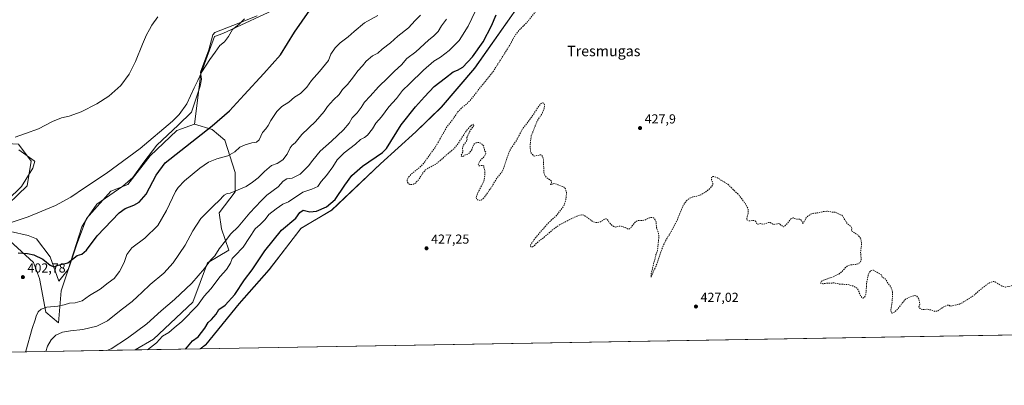
# Model space of a CAD drawing. Units: metres. Extents: x 618427 to 621912, y 4685482 to 4687854.
# Drawn here: x 619954 to 620706, y 4685482 to 4685762 of the extents above; entities that cross this region are included whole.
import ezdxf
from ezdxf.enums import TextEntityAlignment as Align

# ---------------------------------------------------------------- set-up
doc = ezdxf.new("R2010")
doc.units = ezdxf.units.M
doc.header["$MEASUREMENT"] = 0
doc.linetypes.add('DGN Style 2', pattern=[1.6480167562047852, 0.988810053722871, -0.6592067024819142])
for name, color, linetype, lineweight in [('Arbolado forestal CxS', 92, 'Continuous', 0), ('Comarca', 135, 'Continuous', 13), ('Comarca CxS', 21, 'Continuous', 0), ('Comunidad Autónoma CxS', 142, 'Continuous', 0), ('Cultivos herbáceos CxS', 92, 'Continuous', 0), ('Curva de nivel auxiliar', 30, 'DGN Style 2', 0), ('Curva de nivel maestra', 30, 'Continuous', 30), ('Curva de nivel normal', 30, 'Continuous', 0), ('Entidad de ámbito territorial', 7, 'Continuous', 0), ('Entidad de ámbito territorial CxS', 92, 'Continuous', 0), ('Espacio natural protegido', 121, 'Continuous', 13), ('Espacio natural protegido CxS', 121, 'Continuous', 0), ('Municipio', 91, 'Continuous', 13), ('Municipio CxS', 4, 'Continuous', 0), ('Pastizal CxS', 92, 'Continuous', 0), ('Provincia CxS', 1, 'Continuous', 0), ('Punto de cota en terreno', 7, 'Continuous', 0), ('Rótulo de punto de cota en terreno', 7, 'Continuous', 0), ('Suelo desnudo CxS', 253, 'Continuous', 0), ('Texto cartográfico', 7, 'Continuous', 0)]:
    doc.layers.add(name, color=color, linetype=linetype, lineweight=lineweight)
doc.styles.add('Style-Arial', font='txt')

# ---------------------------------------------------------------- blocks, each defined once
blk = doc.blocks.new('*U4')
at = {"layer": 'Cultivos herbáceos CxS', "color": 92, "linetype": 'Continuous', "lineweight": 0}
blk.add_polyline3d([(621900.0300000003, 4685540.82, 429.4318999999959), (620091.4106000002, 4685509.818499999, 425.8503999999957), (620095.8169, 4685513.012900001, 425.9573999999994), (620121.2467, 4685544.3421, 425.6564000000071), (620144.0566999996, 4685570.3815, 426.376900000003), (620168.4567, 4685601.931100001, 426.2155999999959), (620191.9068999998, 4685615.7807, 425.3325999999943), (620229.2663000004, 4685651.3201, 425.6779999999999), (620256.1864999998, 4685675.7095, 426.906799999997), (620275.6662999997, 4685694.6391, 427.2978000000003), (620301.1363000004, 4685724.4487, 425.9339999999939), (620339.7865000004, 4685779.467700001, 426.3990999999951)], dxfattribs=at)
blk = doc.blocks.new('*U5')
at = {"layer": 'Espacio natural protegido CxS', "color": 121, "linetype": 'Continuous', "lineweight": 0, "flags": 128}
for points in [[(621900.0300009078, 4685540.81998314), (620091.3820538948, 4685509.81802924), (619690.3459076164, 4685502.943879477)], [(619952.9359999995, 4685661.883), (619964.6629999991, 4685653.702000001), (619965.1339999994, 4685653.412000001), (619963.5209999993, 4685647.926999999), (619954.9419999993, 4685634.047999999), (619933.2429999991, 4685613.129000002)], [(619946.5129999993, 4685599.454), (619959.9450000003, 4685596.588), (619966.5059999994, 4685594.005999999), (619976.9809999994, 4685580.241000001), (619983.422, 4685561.515000002), (619990.5039999987, 4685570.515000001), (620001.0319999988, 4685603.012000001), (620005.3750000005, 4685610.271000001), (620012.5479999994, 4685620.418), (620032.3120000003, 4685634.153000001), (620039.9749999987, 4685640.885000001), (620048.4960000003, 4685652.601), (620058.2449999991, 4685665.628000001), (620074.5340000005, 4685680.774999999), (620084.7609999999, 4685690.767999999), (620091.3680000008, 4685710.809000001), (620092.4759999998, 4685715.930000001), (620091.7240000011, 4685721.414999999), (620098.0380000005, 4685738.355), (620101.0230000007, 4685749.957000001), (620102.7750000006, 4685751.596999999), (620116.3210000007, 4685757.118000001), (620134.8859999999, 4685764.465)]]:
    blk.add_lwpolyline(points, dxfattribs=at)
blk = doc.blocks.new('5PATER')
at = {"layer": 'Suelo desnudo CxS', "linetype": 'Continuous', "lineweight": 0}
h = blk.add_hatch(color=51, dxfattribs=at)
edge = h.paths.add_edge_path()
edge.add_ellipse((0, 0), major_axis=(-0.1095731443231308, -0.1110710700762829), ratio=0.9994222409660322, start_angle=0, end_angle=360)

msp = doc.modelspace()

# ---------------------------------------------------------------- linework, layer by layer
at = {"layer": 'Arbolado forestal CxS', "color": 92, "linetype": 'Continuous', "lineweight": 0, "extrusion": (-0.1690329289048496, -0.002897578953969861, 0.9856061449595642), "elevation": -117972.781190089, "flags": 128}
msp.add_lwpolyline([(-4674193.442106967, 690299.8527964918), (-4674193.442106967, 690249.4706082945)], dxfattribs=at)
at = {"layer": 'Arbolado forestal CxS', "color": 92, "linetype": 'Continuous', "lineweight": 0}
for points in [[(620430.6524999999, 4686160.2773, 392.0264000000025), (620398.1615000004, 4686164.710300001, 392.2789000000048), (620377.9247000003, 4686163.796499999, 392.1704000000027), (620353.5399000002, 4686159.028700001, 390.527900000001), (620339.7478999998, 4686150.911900001, 390.3475999999937), (620333.1350999996, 4686143.1373, 390.7690000000002), (620333.1321, 4686143.1327, 390.7690000000002), (620327.5780999997, 4686134.6753, 391.6981999999989), (620316.2198999999, 4686128.9945, 391.805600000007), (620282.9565000003, 4686029.9625, 391.2958000000072), (620267.5411, 4685963.4001, 395.9977000000072), (620263.4841, 4685954.4703, 396.2216999999946), (620257.8051000005, 4685939.0493, 396.1842999999935), (620246.8268999998, 4685921.533700001, 395.8405000000057), (620225.3529000003, 4685898.459899999, 395.5482999999949), (620199.3907000005, 4685847.319900001, 397.0072999999975), (620190.4665000001, 4685818.9101, 397.1535000000004), (620170.1832999998, 4685785.6295, 398.1447999999946), (620153.9574999996, 4685771.8289, 397.2712000000029), (620108.9057, 4685751.067500001, 394.0718999999954), (620102.4149000002, 4685748.6347, 393.7143000000069), (620091.8677000003, 4685720.220899999, 394.6435999999958), (620087.1353000002, 4685681.7521, 396.7565000000032)], [(620474.6848999998, 4685982.238299999, 428.0397999999987), (620446.4373000005, 4685969.645300001, 427.6570999999968), (620441.7172999998, 4685962.2455, 427.6735000000045), (620439.7871000003, 4685954.805299999, 428.1769999999961), (620441.2468999998, 4685933.125499999, 428.3078999999998), (620440.2169000005, 4685925.335700001, 427.9809999999998), (620438.7465000004, 4685915.635700001, 428.1159000000043), (620434.1864999998, 4685895.405900001, 428.209799999997), (620419.0767000001, 4685871.146299999, 428.4937000000064), (620395.8164999997, 4685851.4465, 428.5779000000039), (620372.5565, 4685827.947100001, 428.2655999999988), (620365.1567000002, 4685818.827099999, 428.2801000000036), (620355.9265000002, 4685807.4475, 426.9625999999989), (620339.7865000004, 4685779.467700001, 426.3990999999951), (620301.1363000004, 4685724.4487, 425.9339999999939), (620275.6662999997, 4685694.6391, 427.2978000000003), (620256.1864999998, 4685675.7095, 426.906799999997), (620229.2663000004, 4685651.3201, 425.6779999999999), (620191.9068999998, 4685615.7807, 425.3325999999943), (620168.4567, 4685601.931100001, 426.2155999999959), (620144.0566999996, 4685570.3815, 426.376900000003), (620121.2467, 4685544.3421, 425.6564000000071), (620095.8169, 4685513.012900001, 425.9573999999994), (620091.4107999997, 4685509.818600001, 425.8503999999957)], [(620339.7865000004, 4685779.467700001, 426.3990999999951), (620301.1363000004, 4685724.4487, 425.9339999999939), (620275.6662999997, 4685694.6391, 427.2978000000003), (620256.1864999998, 4685675.7095, 426.906799999997), (620229.2663000004, 4685651.3201, 425.6779999999999), (620191.9068999998, 4685615.7807, 425.3325999999943), (620168.4567, 4685601.931100001, 426.2155999999959), (620144.0566999996, 4685570.3815, 426.376900000003), (620121.2467, 4685544.3421, 425.6564000000071), (620095.8169, 4685513.012900001, 425.9573999999994), (620091.4106000002, 4685509.818499999, 425.8503999999957), (620041.7609000001, 4685508.967499999, 417.332899999994), (620055.7691000003, 4685517.1437, 417.9308000000019), (620085.7871000003, 4685545.554300001, 417.3895000000048), (620097.1463000001, 4685575.5889, 414.2517999999982), (620113.3721000003, 4685585.330499999, 415.8264000000054), (620107.6933000004, 4685601.5645, 412.4961999999941), (620106.0705000004, 4685613.740499999, 410.7376999999979), (620118.2395000001, 4685629.974300001, 409.6405999999988), (620118.2396999998, 4685644.584100001, 407.2011000000057), (620110.1838999996, 4685669.3851, 401.8071000000054), (620100.5373000001, 4685677.5021, 399.3559999999998), (620087.1353000002, 4685681.7521, 396.7565000000032), (620091.8677000003, 4685720.220899999, 394.6435999999958), (620102.4149000002, 4685748.6347, 393.7143000000069), (620108.9057, 4685751.067500001, 394.0718999999954), (620153.9574999996, 4685771.8289, 397.2712000000029)], [(620087.1353000002, 4685681.7521, 396.7565000000032), (620100.5373000001, 4685677.5021, 399.3559999999998), (620110.1838999996, 4685669.3851, 401.8071000000054), (620118.2396999998, 4685644.584100001, 407.2011000000057), (620118.2395000001, 4685629.974300001, 409.6405999999988), (620106.0705000004, 4685613.740499999, 410.7376999999979), (620107.6933000004, 4685601.5645, 412.4961999999941), (620113.3721000003, 4685585.330499999, 415.8264000000054), (620097.1463000001, 4685575.5889, 414.2517999999982), (620085.7871000003, 4685545.554300001, 417.3895000000048), (620055.7691000003, 4685517.1437, 417.9308000000019), (620041.7610999999, 4685508.967599999, 417.332899999994)]]:
    msp.add_polyline3d(points, dxfattribs=at)
at = {"layer": 'Comarca', "color": 135, "linetype": 'Continuous', "lineweight": 13, "flags": 128}
msp.add_lwpolyline([(620339.8499999995, 4685779.538000003), (620301.199, 4685724.517999999), (620275.721000001, 4685694.710000004), (620256.2490000007, 4685675.773999999), (620229.3280000011, 4685651.384999998), (620191.9620000008, 4685615.850999998), (620168.5180000009, 4685601.996), (620151.2510000004, 4685579.674000002), (620144.1110000013, 4685570.444000001), (620121.3080000017, 4685544.409000002), (620095.8790000007, 4685513.077999998), (620091.3821306194, 4685509.818022197)], dxfattribs=at)
msp.add_lwpolyline([(620339.8499999995, 4685779.538000003), (620301.199, 4685724.517999999), (620275.721000001, 4685694.710000004), (620256.2490000007, 4685675.773999999), (620229.3280000011, 4685651.384999998), (620191.9620000008, 4685615.850999998), (620168.5180000009, 4685601.996), (620151.2510000004, 4685579.674000002), (620144.1110000013, 4685570.444000001), (620121.3080000017, 4685544.409000002), (620095.8790000007, 4685513.077999998), (620091.3821306194, 4685509.818022197)], dxfattribs=at)
at = {"layer": 'Comarca CxS', "color": 21, "linetype": 'Continuous', "lineweight": 0, "flags": 128}
for points in [[(620339.8499999989, 4685779.538000002), (620301.1989999994, 4685724.517999998), (620275.7210000004, 4685694.710000002), (620256.2490000001, 4685675.774), (620229.3280000007, 4685651.384999999), (620191.9620000002, 4685615.851), (620168.5180000003, 4685601.995999999), (620151.2509999998, 4685579.674000002), (620144.1110000008, 4685570.444), (620121.3080000011, 4685544.409000001), (620095.8790000002, 4685513.077999999), (620091.3820538948, 4685509.81802924), (619690.3459076164, 4685502.943879477)], [(621900.0300009078, 4685540.81998314), (620091.3820538948, 4685509.81802924), (620095.8790000002, 4685513.077999999), (620121.3080000011, 4685544.409000001), (620144.1110000008, 4685570.444), (620151.2509999998, 4685579.674000002), (620168.5180000003, 4685601.995999999), (620191.9620000002, 4685615.851), (620229.3280000007, 4685651.384999999), (620256.2490000001, 4685675.774), (620275.7210000004, 4685694.710000002), (620301.1989999994, 4685724.517999998), (620339.8499999989, 4685779.538000002)]]:
    msp.add_lwpolyline(points, dxfattribs=at)
at = {"layer": 'Comunidad Autónoma CxS', "color": 142, "linetype": 'Continuous', "lineweight": 0, "flags": 128}
msp.add_lwpolyline([(619245.3628088314, 4685495.316438776), (618466.1500008818, 4685481.959983142), (618451.3995008834, 4686354.83828313), (618427.0600008828, 4687795.159983115), (618437.9000008835, 4687795.349983113), (618831.405851148, 4687802.09798591), (621859.7900009081, 4687854.029983115), (621868.7039000002, 4687341.610699999), (621872.1298732326, 4687144.668035331), (621885.8667009086, 4686355.001083133), (621900.0300009078, 4685540.81998314), (620091.3820538948, 4685509.81802924), (619690.3459076164, 4685502.943879477), (619596.8303999996, 4685501.3409), (619512.7838999992, 4685499.900400001)], close=True, dxfattribs=at)
at = {"layer": 'Cultivos herbáceos CxS', "color": 92, "linetype": 'Continuous', "lineweight": 0, "extrusion": (-0.00198278179265378, -3.398681128401072e-05, 0.9999980337086966), "elevation": -962.9019340353603, "flags": 128}
msp.add_lwpolyline([(620938.5858132255, 4685524.316280166), (620091.036046206, 4685509.788480156)], dxfattribs=at)
at = {"layer": 'Cultivos herbáceos CxS', "color": 92, "linetype": 'Continuous', "lineweight": 0}
for points in [[(620430.6524999999, 4686160.2773, 392.0264000000025), (620398.1615000004, 4686164.710300001, 392.2789000000048), (620377.9247000003, 4686163.796499999, 392.1704000000027), (620353.5399000002, 4686159.028700001, 390.527900000001), (620339.7478999998, 4686150.911900001, 390.3475999999937), (620333.1350999996, 4686143.1373, 390.7690000000002), (620333.1321, 4686143.1327, 390.7690000000002), (620327.5780999997, 4686134.6753, 391.6981999999989), (620316.2198999999, 4686128.9945, 391.805600000007), (620282.9565000003, 4686029.9625, 391.2958000000072), (620267.5411, 4685963.4001, 395.9977000000072), (620263.4841, 4685954.4703, 396.2216999999946), (620257.8051000005, 4685939.0493, 396.1842999999935), (620246.8268999998, 4685921.533700001, 395.8405000000057), (620225.3529000003, 4685898.459899999, 395.5482999999949), (620199.3907000005, 4685847.319900001, 397.0072999999975), (620190.4665000001, 4685818.9101, 397.1535000000004), (620170.1832999998, 4685785.6295, 398.1447999999946), (620153.9574999996, 4685771.8289, 397.2712000000029), (620108.9057, 4685751.067500001, 394.0718999999954), (620102.4149000002, 4685748.6347, 393.7143000000069), (620091.8677000003, 4685720.220899999, 394.6435999999958), (620087.1353000002, 4685681.7521, 396.7565000000032)], [(620474.6848999998, 4685982.238299999, 428.0397999999987), (620446.4373000005, 4685969.645300001, 427.6570999999968), (620441.7172999998, 4685962.2455, 427.6735000000045), (620439.7871000003, 4685954.805299999, 428.1769999999961), (620441.2468999998, 4685933.125499999, 428.3078999999998), (620440.2169000005, 4685925.335700001, 427.9809999999998), (620438.7465000004, 4685915.635700001, 428.1159000000043), (620434.1864999998, 4685895.405900001, 428.209799999997), (620419.0767000001, 4685871.146299999, 428.4937000000064), (620395.8164999997, 4685851.4465, 428.5779000000039), (620372.5565, 4685827.947100001, 428.2655999999988), (620365.1567000002, 4685818.827099999, 428.2801000000036), (620355.9265000002, 4685807.4475, 426.9625999999989), (620339.7865000004, 4685779.467700001, 426.3990999999951), (620301.1363000004, 4685724.4487, 425.9339999999939), (620275.6662999997, 4685694.6391, 427.2978000000003), (620256.1864999998, 4685675.7095, 426.906799999997), (620229.2663000004, 4685651.3201, 425.6779999999999), (620191.9068999998, 4685615.7807, 425.3325999999943), (620168.4567, 4685601.931100001, 426.2155999999959), (620144.0566999996, 4685570.3815, 426.376900000003), (620121.2467, 4685544.3421, 425.6564000000071), (620095.8169, 4685513.012900001, 425.9573999999994), (620091.4107999997, 4685509.818600001, 425.8503999999957)], [(620153.9574999996, 4685771.8289, 397.2712000000029), (620108.9057, 4685751.067500001, 394.0718999999954), (620102.4149000002, 4685748.6347, 393.7143000000069), (620091.8677000003, 4685720.220899999, 394.6435999999958), (620087.1353000002, 4685681.7521, 396.7565000000032), (620073.6135, 4685676.795299999, 395.8056999999972), (620053.3305000003, 4685657.310699999, 396.0635000000038), (620036.2934999998, 4685635.393100001, 396.8457999999956), (620023.3125, 4685630.5263, 396.5195999999996), (620004.6524999999, 4685609.421700001, 397.1821000000054), (619997.3504999997, 4685589.936699999, 398.2550000000047), (619985.1813000003, 4685554.223300001, 402.8856999999989), (619983.3049, 4685529.6525, 407.4891000000061), (619973.6580999997, 4685537.769500001, 405.2174999999988), (619968.8295, 4685563.746300001, 402.7915999999968), (619964.2067, 4685575.750299999, 401.210699999996), (619936.5270999996, 4685600.7543, 395.0482999999949)], [(620087.1353000002, 4685681.7521, 396.7565000000032), (620073.6135, 4685676.795299999, 395.8056999999972), (620053.3305000003, 4685657.310699999, 396.0635000000038), (620036.2934999998, 4685635.393100001, 396.8457999999956), (620023.3125, 4685630.5263, 396.5195999999996), (620004.6524999999, 4685609.421700001, 397.1821000000054), (619997.3504999997, 4685589.936699999, 398.2550000000047), (619985.1813000003, 4685554.223300001, 402.8856999999989), (619983.3049, 4685529.6525, 407.4891000000061), (619973.6580999997, 4685537.769500001, 405.2174999999988), (619968.8295, 4685563.746300001, 402.7915999999968), (619964.2067, 4685575.750299999, 401.210699999996), (619936.5270999996, 4685600.7543, 395.0482999999949), (619937.3152999999, 4685613.4803, 394.200800000006), (619959.2200999996, 4685634.585899999, 392.6723000000056), (619962.4654999999, 4685653.253699999, 391.4502000000066), (619952.7307000002, 4685666.241699999, 390.2048999999971), (619938.9376999997, 4685667.0549, 390.1536000000052), (619932.0598999998, 4685662.926100001, 390.4973999999929), (619926.7688999996, 4685659.7499, 390.7636999999959), (619915.4108999996, 4685642.703299999, 392.0861000000005), (619900.8066999996, 4685618.3485, 393.968399999998), (619897.6234999998, 4685601.851700001, 394.9020000000019)], [(619937.3152999999, 4685613.4803, 394.200800000006), (619959.2200999996, 4685634.585899999, 392.6723000000056), (619962.4654999999, 4685653.253699999, 391.4502000000066), (619952.7307000002, 4685666.241699999, 390.2048999999971)]]:
    msp.add_polyline3d(points, dxfattribs=at)
at = {"layer": 'Curva de nivel auxiliar', "color": 30, "linetype": 'DGN Style 2', "lineweight": 0, "elevation": 427.5, "flags": 128}
msp.add_lwpolyline([(620738.3816000001, 4685520.908399999), (620739.1799999997, 4685521.4301), (620740.5899999999, 4685522.690099999), (620741.8499999996, 4685524.7501), (620744.0300000003, 4685531.1601), (620744.7199999997, 4685532.120100001), (620747.4500000002, 4685534.5001), (620748.1100000005, 4685535.9101), (620748.4600000001, 4685539.0101), (620748.2999999998, 4685540.460100001), (620745.5499999998, 4685544.220100001), (620744.4500000002, 4685546.300100001), (620743.9299999997, 4685548.630100001), (620744.1600000003, 4685552.4001), (620743.5, 4685553.3301), (620742.0599999996, 4685553.590100001), (620738.2300000006, 4685552.940099999), (620734.0199999996, 4685553.690099999), (620730.7199999997, 4685553.690099999), (620728.8200000003, 4685553.190099999), (620723.4800000006, 4685550.7601), (620722.0099999999, 4685550.540100001), (620721.3700000001, 4685550.870100001), (620720.9600000001, 4685551.7601), (620721.6500000004, 4685553.610099999), (620721.5199999996, 4685554.7301), (620719.25, 4685558.1601), (620718.5499999998, 4685558.720100001), (620717.0599999996, 4685559.100099999), (620716.5, 4685560.4001), (620715.4800000006, 4685560.3301), (620710.6699999999, 4685557.7601), (620706.7300000006, 4685557.030099999), (620703.6100000005, 4685557.9901), (620699.0499999998, 4685560.9001), (620697.8899999997, 4685561.280099999), (620696.7000000002, 4685561.220100001), (620693.79, 4685559.940099999), (620686.6699999999, 4685554.450099999), (620682.7599999999, 4685550.850099999), (620674.0099999999, 4685545.170100001), (620671.54, 4685544.100099999), (620665.0300000003, 4685542.530099999), (620664.3700000001, 4685542.5101), (620663.54, 4685543.370100001), (620662.4600000001, 4685543.3101), (620659.0999999996, 4685541.6501), (620654.3099999996, 4685538.5601), (620652.7699999996, 4685538.5101), (620649.8799999999, 4685539.5601), (620647.04, 4685540.170100001), (620643.4299999997, 4685539.880100001), (620641.5099999999, 4685540.5701), (620640.5899999999, 4685541.920100001), (620641.3200000003, 4685544.0801), (620640.3600000005, 4685548.5001), (620639, 4685550.130100001), (620637.3799999999, 4685550.590100001), (620633.75, 4685549.620100001), (620630.3099999996, 4685547.7301), (620624.0800000001, 4685540.030099999), (620621.7999999998, 4685537.860099999), (620620.1699999999, 4685537.120100001), (620619.3799999999, 4685537.860099999), (620619.0800000001, 4685539.290100001), (620620.0199999996, 4685544.620100001), (620620.5, 4685551.640100001), (620620.3300000001, 4685553.470100001), (620619.4500000002, 4685556.5101), (620614.79, 4685563.2501), (620614.0800000001, 4685563.890100001), (620612.5300000003, 4685564.4801), (620611.9199999999, 4685566.390100001), (620606.0199999996, 4685569.940099999), (620605.1600000003, 4685570.130100001), (620604, 4685569.8201), (620602.8499999996, 4685568.520099999), (620601.9800000006, 4685566.7301), (620600.7300000006, 4685560.950099999), (620600.0599999996, 4685551.290100001), (620599.0300000003, 4685549.3301), (620597.9600000001, 4685548.620100001), (620596.8799999999, 4685549.130100001), (620595.8899999997, 4685550.360099999), (620594.4699999997, 4685554.450099999), (620593.5999999996, 4685555.920100001), (620592.3300000001, 4685556.9101), (620590.1699999999, 4685557.9101), (620585.8200000003, 4685559.040100001), (620580.0700000003, 4685559.350099999), (620575.7300000006, 4685560.200099999), (620571.8399999999, 4685560.170100001), (620567.29, 4685559.640100001), (620566.25, 4685559.7301), (620565.6299999999, 4685560.1501), (620565.7300000006, 4685561.140100001), (620566.8200000003, 4685562.110099999), (620574.8099999996, 4685564.7301), (620579.6900000004, 4685567.2301), (620581.75, 4685568.870100001), (620584.25, 4685571.800100001), (620586.29, 4685573.340100001), (620588.0099999999, 4685574.0701), (620592.0499999998, 4685574.360099999), (620593.8899999997, 4685574.800100001), (620595.4299999997, 4685575.6601), (620596.3399999999, 4685577.090100001), (620596.4800000006, 4685578.5801), (620596.04, 4685583.540100001), (620596.8300000001, 4685590.4101), (620596.1699999999, 4685594.100099999), (620594.1399999997, 4685596.7401), (620589, 4685600.1801), (620589.3799999999, 4685601.770099999), (620589.0999999996, 4685602.7401), (620588.3399999999, 4685603.690099999), (620586.1799999997, 4685605.200099999), (620581.8300000001, 4685611.940099999), (620580.1299999999, 4685612.4801), (620576.5499999998, 4685614.4001), (620573.9900000002, 4685614.470100001), (620570.9000000004, 4685615.0101), (620568.25, 4685614.960100001), (620563.4400000004, 4685613.880100001), (620559.7000000002, 4685613.420100001), (620557.9000000004, 4685612.7301), (620555.6699999999, 4685611.170100001), (620554.2400000002, 4685609.710100001), (620551.9400000004, 4685605.530099999), (620550.9900000002, 4685607.7601), (620549.9699999997, 4685608.870100001), (620546.4000000004, 4685609.130100001), (620544.4199999999, 4685609.960100001), (620543.4500000002, 4685609.6501), (620542.5800000001, 4685608.920100001), (620538.7599999999, 4685604.3101), (620537.0499999998, 4685603.0701), (620536.6699999999, 4685603.1601), (620536.1900000004, 4685603.9901), (620534.7400000002, 4685604.700099999), (620533.79, 4685605.5701), (620529.2000000002, 4685604.950099999), (620526.9900000002, 4685606.4001), (620525.6299999999, 4685606.3201), (620522.1100000005, 4685605.120100001), (620519.9299999997, 4685605.620100001), (620517.1100000005, 4685605.110099999), (620516.6799999997, 4685605.390100001), (620516.0099999999, 4685607.190099999), (620515.1299999999, 4685607.9301), (620510.6600000003, 4685607.7601), (620509.1600000003, 4685608.5101), (620509.1399999997, 4685609.670100001), (620510.2400000002, 4685614.4101), (620510.1399999997, 4685616.850099999), (620508, 4685620.8201), (620503.2400000002, 4685627.2601), (620494.5099999999, 4685635.7501), (620487.25, 4685640.2601), (620483.9100000003, 4685641.710100001), (620482.9600000001, 4685641.590100001), (620482.1699999999, 4685640.780099999), (620482.0999999996, 4685639.190099999), (620483.1299999999, 4685636.550100001), (620483.1600000003, 4685635.610099999), (620482.4500000002, 4685634.120100001), (620480.6699999999, 4685632.2301), (620477.5099999999, 4685629.700099999), (620473.7300000006, 4685627.5001), (620471.25, 4685626.630100001), (620467.4800000006, 4685625.920100001), (620465.3200000003, 4685624.970100001), (620462.9600000001, 4685623.0001), (620460.6500000004, 4685619.9001), (620455.7400000002, 4685607.9801), (620451.04, 4685599.020099999), (620447.2300000006, 4685592.8301), (620444.8700000001, 4685587.880100001), (620439.6100000005, 4685572.800100001), (620436.8300000001, 4685566.920100001), (620436.04, 4685564.600099999), (620436.0700000003, 4685567.5701), (620439.7100000001, 4685581.890100001), (620440.8700000001, 4685585.420100001), (620441.9600000001, 4685595.690099999), (620441.6299999999, 4685598.2601), (620440.1799999997, 4685602.300100001), (620439.7100000001, 4685607.530099999), (620438.5300000003, 4685609.4901), (620437.1100000005, 4685610.360099999), (620434.8099999996, 4685610.0601), (620430.6900000004, 4685608.130100001), (620426.4699999997, 4685607.940099999), (620424.8899999997, 4685607.4101), (620423.5499999998, 4685606.370100001), (620420.6500000004, 4685602.7301), (620418.79, 4685601.110099999), (620417.7100000001, 4685601.970100001), (620413.1600000003, 4685603.620100001), (620412.0999999996, 4685603.6801), (620408.7400000002, 4685602.970100001), (620407.5099999999, 4685603.280099999), (620404.8700000001, 4685605.380100001), (620402.5, 4685608.770099999), (620401.8700000001, 4685609.2601), (620401.0199999996, 4685609.1801), (620397.25, 4685607.0101), (620394.7300000006, 4685606.5001), (620392.9000000004, 4685606.550100001), (620391.3300000001, 4685607.280099999), (620385.0899999999, 4685611.800100001), (620383.3300000001, 4685612.2501), (620381.4600000001, 4685612.130100001), (620377.7199999997, 4685610.630100001), (620365.5099999999, 4685604.3301), (620360.5099999999, 4685600.6601), (620353.4900000002, 4685594.4801), (620350, 4685592.0001), (620346.6200000001, 4685588.7301), (620345.2599999999, 4685587.9001), (620344.0800000001, 4685587.800100001), (620343.7599999999, 4685588.380100001), (620344.1799999997, 4685589.790100001), (620346.8099999996, 4685593.670100001), (620356.7100000001, 4685605.390100001), (620364, 4685612.110099999), (620369.3600000005, 4685619.300100001), (620370.6699999999, 4685622.770099999), (620371.4199999999, 4685629.4001), (620370.5099999999, 4685632.300100001), (620368.8399999999, 4685633.9801), (620365.5499999998, 4685634.850099999), (620362.54, 4685636.2301), (620361.1299999999, 4685636.120100001), (620359.1299999999, 4685635.120100001), (620359.9800000006, 4685637.100099999), (620359.6900000004, 4685638.4001), (620355.9600000001, 4685640.9001), (620354.9000000004, 4685642.2301), (620354.1799999997, 4685643.8301), (620353.6399999997, 4685654.9001), (620353.1100000005, 4685656.940099999), (620352.1699999999, 4685658.0101), (620351.2999999998, 4685658.280099999), (620347.4500000002, 4685657.210100001), (620346.3499999996, 4685657.380100001), (620344.0099999999, 4685660.0101), (620343.4900000002, 4685665.3201), (620344.4100000003, 4685672.620100001), (620348.6600000003, 4685683.440099999), (620349.9500000002, 4685685.8101), (620352.1399999997, 4685688.800100001), (620353.8099999996, 4685692.360099999), (620354.3600000005, 4685694.2301), (620354.5099999999, 4685696.4801), (620354.0899999999, 4685697.690099999), (620353.1900000004, 4685697.9801), (620351.8499999996, 4685697.3201), (620350.1699999999, 4685695.4801), (620345.2199999997, 4685687.770099999), (620337.8499999996, 4685678.050100001), (620333.2400000002, 4685669.280099999), (620329.4400000004, 4685663.890100001), (620327.54, 4685660.470100001), (620323.0700000003, 4685647.340100001), (620321.9600000001, 4685644.890100001), (620318.1299999999, 4685640.4101), (620313.4900000002, 4685632.6601), (620308.5800000001, 4685625.710100001), (620306.4600000001, 4685623.6501), (620305.4400000004, 4685623.3201), (620303.9299999997, 4685623.450099999), (620302.8300000001, 4685624.2501), (620302.3399999999, 4685625.460100001), (620302.9400000004, 4685627.6601), (620308.0899999999, 4685637.950099999), (620308.7699999996, 4685640.440099999), (620308.9900000002, 4685645.610099999), (620308.0599999996, 4685649.630100001), (620307.4299999997, 4685650.090100001), (620304.6200000001, 4685649.800100001), (620303.9600000001, 4685650.590100001), (620304.8499999996, 4685653.120100001), (620308.2599999999, 4685656.700099999), (620309.8200000003, 4685659.190099999), (620309.79, 4685660.030099999), (620308.7800000003, 4685661.290100001), (620308.2100000001, 4685664.590100001), (620307.1699999999, 4685666.040100001), (620305.9600000001, 4685667.030099999), (620303.8700000001, 4685667.600099999), (620302.2699999996, 4685667.4801), (620301.3600000005, 4685667.020099999), (620300.3300000001, 4685665.9001), (620298.9100000003, 4685662.100099999), (620297.0899999999, 4685659.530099999), (620295.9500000002, 4685658.790100001), (620294.0499999998, 4685658.2301), (620291.7400000002, 4685656.690099999), (620291.04, 4685657.040100001), (620290.6399999997, 4685657.7301), (620292.2699999996, 4685660.100099999), (620291.9000000004, 4685662.960100001), (620292.3399999999, 4685665.1501), (620295.3700000001, 4685669.220100001), (620295.2100000001, 4685671.4301), (620298.1200000001, 4685677.2601), (620300.2699999996, 4685680.090100001), (620300.5199999996, 4685680.9301), (620300.29, 4685681.710100001), (620298.4299999997, 4685680.520099999), (620294.7000000002, 4685676.5001), (620288.6399999997, 4685666.9301), (620285.8099999996, 4685663.2401), (620271.7999999998, 4685651.3301), (620265.5899999999, 4685648.040100001), (620263.6200000001, 4685646.610099999), (620261.9800000006, 4685644.770099999), (620258.5, 4685639.3201), (620255.9299999997, 4685636.590100001), (620253.9900000002, 4685635.4901), (620251.9400000004, 4685635.440099999), (620250.9299999997, 4685635.9801), (620249.8099999996, 4685637.2501), (620249.6299999999, 4685639.110099999), (620250.4900000002, 4685640.7501), (620252.6799999997, 4685643.350099999), (620259.6200000001, 4685648.950099999), (620262.3899999997, 4685651.9801), (620271.3399999999, 4685664.370100001), (620280.1299999999, 4685679.920100001), (620285.1699999999, 4685686.3101), (620288.0899999999, 4685690.630100001), (620291.0899999999, 4685694.040100001), (620295.7000000002, 4685697.7401), (620297.6100000005, 4685699.6801), (620315.4000000004, 4685721.9801), (620326.8600000005, 4685740.1601), (620332.5700000003, 4685750.270099999), (620335.8499999996, 4685754.140100001), (620341.8600000005, 4685760.210100001), (620349.3300000001, 4685769.7501), (620357.9100000003, 4685778.100099999), (620363.2599999999, 4685785.700099999), (620364.8200000003, 4685789.970100001), (620365.6699999999, 4685794.460100001), (620365.4800000006, 4685798.470100001), (620364.25, 4685803.530099999), (620359.79, 4685811.300100001), (620357.4500000002, 4685816.170100001), (620355.79, 4685817.300100001), (620352.9400000004, 4685817.640100001), (620352.0099999999, 4685818.090100001), (620350.3600000005, 4685820.5001), (620349.4000000004, 4685823.540100001), (620349.3099999996, 4685827.2401), (620348.5800000001, 4685830.130100001), (620348.5499999998, 4685831.690099999), (620349.25, 4685832.780099999), (620351.1600000003, 4685834.540100001), (620353.9199999999, 4685841.0701), (620355.2300000006, 4685842.3201), (620360.0499999998, 4685845.280099999), (620365.79, 4685851.6501), (620367.5199999996, 4685853.0101), (620368.4100000003, 4685853.120100001), (620370.8700000001, 4685852.610099999), (620372.5, 4685852.780099999), (620378.8300000001, 4685856.340100001), (620384.9600000001, 4685858.050100001), (620388.2000000002, 4685860.870100001), (620389.7599999999, 4685861.7501), (620397.5099999999, 4685863.520099999), (620399.8200000003, 4685864.4801), (620401.1299999999, 4685865.8101)], dxfattribs=at)
at = {"layer": 'Curva de nivel maestra', "color": 30, "linetype": 'Continuous', "lineweight": 30, "flags": 128}
for points, elevation in [([(619952.3700000001, 4685583.1601), (619959.4500000002, 4685582.860099999), (619964.3399999999, 4685581.6801), (619971.25, 4685578.340100001), (619976.9100000003, 4685573.880100001), (619979.5800000001, 4685572.620100001), (619982.9100000003, 4685573.770099999), (619990.2800000003, 4685575.6501), (619997.5700000003, 4685581.100099999), (620001.0599999996, 4685582.220100001), (620004.5999999996, 4685585.360099999), (620012.6900000004, 4685596.210100001), (620029.5300000003, 4685613.850099999), (620034.2599999999, 4685617.190099999), (620040.7400000002, 4685619.640100001), (620044.9199999999, 4685621.870100001), (620050.2199999997, 4685628.190099999), (620057.9400000004, 4685642.610099999), (620064.6399999997, 4685652.030099999), (620100.5300000003, 4685680.3201), (620113.7599999999, 4685691.9001), (620125.1799999997, 4685704.090100001), (620140.0099999999, 4685720.3101), (620152.8300000001, 4685734.520099999), (620163.6299999999, 4685751.850099999), (620175.1299999999, 4685768.9001)], 400), ([(620080.1478000004, 4685509.625700001), (620081.9000000004, 4685511.280099999), (620085.5700000003, 4685515.860099999), (620089.9600000001, 4685518.950099999), (620095.0899999999, 4685525.5801), (620097.5599999996, 4685529.9001), (620100, 4685532.170100001), (620103.6200000001, 4685536.2401), (620105.8200000003, 4685540.040100001), (620110.4400000004, 4685543.370100001), (620117.9199999999, 4685551.370100001), (620125.4199999999, 4685562.700099999), (620131.1799999997, 4685570.370100001), (620140.8799999999, 4685584.6801), (620153.5099999999, 4685600.590100001), (620164.4299999997, 4685609.6801), (620167.6399999997, 4685614.090100001), (620170.2199999997, 4685615.860099999), (620175.2400000002, 4685614.5801), (620180.3799999999, 4685615.020099999), (620187.9100000003, 4685618.380100001), (620194.6799999997, 4685624.040100001), (620201.9800000006, 4685635.040100001), (620207.3899999997, 4685642.370100001), (620215.54, 4685649.440099999), (620230.7400000002, 4685659.9901), (620233.9100000003, 4685663.130100001), (620245.1399999997, 4685681.220100001), (620255.8799999999, 4685694.8201), (620262.9800000006, 4685702.440099999), (620270.1799999997, 4685710.4801), (620278.8200000003, 4685716.960100001), (620284.6500000004, 4685721.520099999), (620287.9600000001, 4685722.8101), (620292.2100000001, 4685725.300100001), (620299.4100000003, 4685733.0001), (620307.6399999997, 4685744.610099999), (620314.1399999997, 4685756.690099999), (620317.6200000001, 4685765.290100001)], 425), ([(620080.1475000001, 4685509.625499999), (620080.1478000004, 4685509.625700001)], 425)]:
    msp.add_lwpolyline(points, dxfattribs=dict(at, elevation=elevation))
at = {"layer": 'Curva de nivel normal', "color": 30, "linetype": 'Continuous', "lineweight": 0, "flags": 128}
for points, elevation in [([(620304.3300000001, 4685773.520099999), (620296.2300000006, 4685756.640100001), (620289.2300000006, 4685745.5001), (620281.75, 4685737.860099999), (620275.1699999999, 4685732.860099999), (620270.0099999999, 4685729.690099999), (620261.9699999997, 4685723.030099999), (620251.4400000004, 4685712.360099999), (620246.1100000005, 4685707.4301), (620241.3600000005, 4685701.1501), (620235.5700000003, 4685694.780099999), (620229.8799999999, 4685687.290100001), (620225.7999999998, 4685682.380100001), (620223.0700000003, 4685678.030099999), (620219.3399999999, 4685673.190099999), (620217.0999999996, 4685671.3301), (620213.9000000004, 4685669.870100001), (620210.0599999996, 4685666.300100001), (620201.54, 4685659.770099999), (620196.0999999996, 4685654.370100001), (620192.9199999999, 4685649.0001), (620187.9000000004, 4685642.3201), (620183.9000000004, 4685637.700099999), (620181.2400000002, 4685634.0801), (620176.9000000004, 4685631.9801), (620169.8799999999, 4685629.670100001), (620158.9600000001, 4685622.370100001), (620154.5700000003, 4685620.4801), (620149.4900000002, 4685616.840100001), (620143.9299999997, 4685612.5001), (620141.1100000005, 4685608.7601), (620137.3499999996, 4685604.800100001), (620133.3799999999, 4685601.5001), (620129.2599999999, 4685594.890100001), (620124.4000000004, 4685587.5001), (620117.9000000004, 4685580.850099999), (620115.8200000003, 4685578.860099999), (620114.5599999996, 4685575.440099999), (620111.6799999997, 4685570.600099999), (620106.6299999999, 4685565.040100001), (620099.6200000001, 4685555.700099999), (620094.5800000001, 4685550.100099999), (620089.3399999999, 4685542.960100001), (620077.5599999996, 4685530.770099999), (620071.5199999996, 4685525.940099999), (620067.4199999999, 4685522.340100001), (620062.6699999999, 4685519.4801), (620058.0199999996, 4685514.5101), (620051.1107999999, 4685509.127800001)], 420), ([(619936.2300000006, 4685602.960100001), (619959.9699999997, 4685610.880100001), (619980.8600000005, 4685619.390100001), (619992.75, 4685625.8201), (620003.1299999999, 4685632.960100001), (620019.6299999999, 4685643.920100001), (620045.6299999999, 4685662.960100001), (620070.4400000004, 4685684.020099999), (620075.3700000001, 4685689.030099999), (620081.1900000004, 4685697.170100001), (620086.9100000003, 4685709.300100001), (620089.7400000002, 4685715.0101), (620092.75, 4685721.5701), (620098.7400000002, 4685731.0701), (620103, 4685736.690099999), (620106.4600000001, 4685741.690099999), (620110, 4685744.690099999), (620113.1399999997, 4685748.690099999), (620116.1900000004, 4685753.9801), (620121.2400000002, 4685758.130100001), (620125.3899999997, 4685762.1501)], 395), ([(619950.2400000002, 4685671.690099999), (619958.0800000001, 4685674.390100001), (619967.9100000003, 4685678.1601), (619978.5800000001, 4685683.600099999), (619985.4199999999, 4685686.380100001), (619991.2800000003, 4685687.7501), (620000.4199999999, 4685690.960100001), (620012.5199999996, 4685697.0601), (620021.7199999997, 4685703.040100001), (620030.8600000005, 4685711.270099999), (620037.29, 4685719.7601), (620042.1699999999, 4685729.5801), (620047.3600000005, 4685742.690099999), (620050.54, 4685750.030099999), (620052.7400000002, 4685754.030099999), (620054.4400000004, 4685757.300100001), (620059.2400000002, 4685763.780099999)], 390), ([(619958.1679999996, 4685507.534800001), (619958.2699999996, 4685508.040100001), (619963.0199999996, 4685525.370100001), (619965.5, 4685532.100099999), (619966.2199999997, 4685534.960100001), (619967.7000000002, 4685538.100099999), (619969.9199999999, 4685540.270099999), (619974.2400000002, 4685541.670100001), (619982.5999999996, 4685542.540100001), (619987.6100000005, 4685543.450099999), (619991.6200000001, 4685544.710100001), (619996.0899999999, 4685544.9301), (620001.3799999999, 4685546.4901), (620006.9600000001, 4685550.520099999), (620015, 4685555.590100001), (620021.2400000002, 4685560.210100001), (620025.6600000003, 4685563.530099999), (620029.9100000003, 4685569.090100001), (620033.29, 4685575.950099999), (620035.4400000004, 4685582.040100001), (620039.2000000002, 4685587.190099999), (620049.2999999998, 4685594.590100001), (620059.0899999999, 4685604.280099999), (620065.7300000006, 4685615.520099999), (620072.6399999997, 4685630.0601), (620074.5800000001, 4685633.200099999), (620079.4199999999, 4685638.200099999), (620091.1799999997, 4685648.090100001), (620097.7999999998, 4685652.610099999), (620104.2400000002, 4685655.100099999), (620112.6900000004, 4685657.5001), (620118.0499999998, 4685660.5601), (620121.6900000004, 4685663.9901), (620125.8200000003, 4685665.720100001), (620130.8200000003, 4685667.460100001), (620134.5599999996, 4685667.9301), (620136.4600000001, 4685669.610099999), (620139.1500000004, 4685675.270099999), (620141.5300000003, 4685677.9801), (620143.5300000003, 4685680.5001), (620145.5599999996, 4685684.340100001), (620148.1200000001, 4685688.1601), (620150.0499999998, 4685691.380100001), (620153.9000000004, 4685695.170100001), (620159.2400000002, 4685698.540100001), (620163.6100000005, 4685702.200099999), (620168.0499999998, 4685705.050100001), (620172.9400000004, 4685709.960100001), (620176.5700000003, 4685715.030099999), (620182.7400000002, 4685721.840100001), (620189.5700000003, 4685730.360099999), (620191.2199999997, 4685735.1601), (620194.6299999999, 4685739.890100001), (620198.4600000001, 4685743.800100001), (620204.6200000001, 4685748.350099999), (620209.1799999997, 4685752.530099999), (620216.9199999999, 4685759.0701), (620227.2400000002, 4685764.600099999)], 405), ([(620259.6900000004, 4685764.9101), (620255.5999999996, 4685760.920100001), (620250.5700000003, 4685755.3301), (620242.5700000003, 4685748.970100001), (620236.9100000003, 4685743.880100001), (620230.6100000005, 4685738.870100001), (620227.2300000006, 4685735.9101), (620223.1600000003, 4685733.770099999), (620218.3099999996, 4685729.780099999), (620215.5800000001, 4685726.220100001), (620211.8200000003, 4685722.360099999), (620208.7199999997, 4685717.870100001), (620203.9400000004, 4685712.0601), (620200.2999999998, 4685708.200099999), (620197.6699999999, 4685704.4001), (620193.3799999999, 4685700.190099999), (620188.7300000006, 4685695.0701), (620186.1699999999, 4685691.360099999), (620179.54, 4685683.790100001), (620169.0899999999, 4685673.7601), (620163.9400000004, 4685667.340100001), (620161.7300000006, 4685665.530099999), (620160.25, 4685663.5701), (620157.9299999997, 4685658.690099999), (620154.6399999997, 4685654.470100001), (620150.2300000006, 4685651.4801), (620146.0099999999, 4685650.100099999), (620140.5999999996, 4685645.5101), (620135.8300000001, 4685640.550100001), (620131.4800000006, 4685637.3201), (620126.5300000003, 4685634.0001), (620114.3099999996, 4685628.790100001), (620112.0199999996, 4685628.640100001), (620109.8700000001, 4685627.440099999), (620105.7800000003, 4685623.040100001), (620102.2199999997, 4685619.800100001), (620091.9699999997, 4685609.4001), (620085.9400000004, 4685600.140100001), (620079.9900000002, 4685589.220100001), (620070.75, 4685575.640100001), (620063.6200000001, 4685567.600099999), (620053.2800000003, 4685559.040100001), (620047, 4685553.0001), (620043.5800000001, 4685549.9101), (620039.5899999999, 4685546.0001), (620031.0800000001, 4685539.6601), (620020.5700000003, 4685531.3301), (620012.5700000003, 4685527.0801), (620001.9100000003, 4685524.550100001), (619992.3399999999, 4685523.690099999), (619986.1799999997, 4685522.630100001), (619981.2999999998, 4685520.190099999), (619977.7100000001, 4685516.620100001), (619974.8899999997, 4685511.840100001), (619973.6300999997, 4685507.799699999)], 410), ([(620020.0437000003, 4685508.5953), (620023.5700000003, 4685509.920100001), (620036.0599999996, 4685518.0701), (620050.5899999999, 4685529.050100001), (620061.6399999997, 4685538.880100001), (620071.8700000001, 4685547.5001), (620085.2000000002, 4685560.040100001), (620094.9000000004, 4685571.370100001), (620099.4299999997, 4685577.700099999), (620102.6900000004, 4685581.040100001), (620106.0199999996, 4685586.370100001), (620110.7300000006, 4685592.370100001), (620114.8899999997, 4685597.890100001), (620120.3799999999, 4685603.120100001), (620129.3799999999, 4685613.880100001), (620138.0199999996, 4685622.970100001), (620142.4299999997, 4685627.350099999), (620151.04, 4685633.700099999), (620155, 4685637.9801), (620157.5800000001, 4685639.720100001), (620161.8700000001, 4685640.3301), (620167.9400000004, 4685643.290100001), (620174.3099999996, 4685649.6801), (620177.5199999996, 4685653.9801), (620183.1799999997, 4685661.030099999), (620191.8099999996, 4685668.690099999), (620201.0599999996, 4685677.360099999), (620205.3399999999, 4685682.360099999), (620207.4900000002, 4685686.360099999), (620211.2999999998, 4685690.360099999), (620214.4199999999, 4685694.360099999), (620216.9299999997, 4685698.360099999), (620221.4299999997, 4685703.030099999), (620227.7000000002, 4685710.220100001), (620234.8700000001, 4685717.0701), (620239.9000000004, 4685722.100099999), (620245.2400000002, 4685726.9801), (620249.2400000002, 4685731.7301), (620256.1399999997, 4685737.020099999), (620262.6299999999, 4685742.6801), (620266.2699999996, 4685746.220100001), (620269.6699999999, 4685748.8201), (620273.2400000002, 4685752.390100001), (620275.8600000005, 4685756.690099999), (620279.5700000003, 4685762.030099999)], 415)]:
    msp.add_lwpolyline(points, dxfattribs=dict(at, elevation=elevation))
at = {"layer": 'Entidad de ámbito territorial', "color": 7, "linetype": 'Continuous', "lineweight": 0, "flags": 128}
msp.add_lwpolyline([(620339.8499999995, 4685779.538000003), (620301.199, 4685724.517999999), (620275.721000001, 4685694.710000004), (620256.2490000007, 4685675.773999999), (620229.3280000011, 4685651.384999998), (620191.9620000008, 4685615.850999998), (620168.5180000009, 4685601.996), (620151.2510000004, 4685579.674000002), (620144.1110000013, 4685570.444000001), (620121.3080000017, 4685544.409000002), (620095.8790000007, 4685513.077999998), (620091.3821306194, 4685509.818022197)], dxfattribs=at)
at = {"layer": 'Entidad de ámbito territorial CxS', "color": 92, "linetype": 'Continuous', "lineweight": 0, "flags": 128}
msp.add_lwpolyline([(620339.8499999989, 4685779.538000002), (620301.1989999994, 4685724.517999998), (620275.7210000004, 4685694.710000002), (620256.2490000001, 4685675.774), (620229.3280000007, 4685651.384999999), (620191.9620000002, 4685615.851), (620168.5180000003, 4685601.995999999), (620151.2509999998, 4685579.674000002), (620144.1110000008, 4685570.444), (620121.3080000011, 4685544.409000001), (620095.8790000002, 4685513.077999999), (620091.3820538948, 4685509.81802924), (619690.3459076164, 4685502.943879477)], dxfattribs=at)
at = {"layer": 'Espacio natural protegido', "color": 121, "linetype": 'Continuous', "lineweight": 13, "flags": 128}
for points in [[(620339.8499999995, 4685779.538000003), (620301.199, 4685724.517999999), (620275.721000001, 4685694.710000004), (620256.2490000007, 4685675.773999999), (620229.3280000011, 4685651.384999998), (620191.9620000008, 4685615.850999998), (620168.5180000009, 4685601.996), (620151.2510000004, 4685579.674000002), (620144.1110000013, 4685570.444000001), (620121.3080000017, 4685544.409000002), (620095.8790000007, 4685513.077999998), (620091.3821306194, 4685509.818022197)], [(619946.5130000021, 4685599.454), (619959.9450000009, 4685596.587999999), (619966.5060000023, 4685594.005999997), (619976.981, 4685580.241000001), (619983.4220000006, 4685561.515000002), (619990.5040000015, 4685570.515000002), (620001.0320000016, 4685603.012000003), (620005.3750000009, 4685610.270999999), (620012.5480000023, 4685620.418000001), (620032.3120000008, 4685634.153000002), (620039.9750000016, 4685640.885000002), (620048.4960000007, 4685652.601000001), (620058.2450000019, 4685665.628000001), (620074.534000001, 4685680.775), (620084.7610000005, 4685690.768), (620091.3680000014, 4685710.809000002), (620092.4760000004, 4685715.930000002), (620091.7240000018, 4685721.414999999), (620098.0380000012, 4685738.354999999), (620101.0230000013, 4685749.957000001), (620102.7750000012, 4685751.597), (620116.3210000013, 4685757.118000002), (620134.8860000005, 4685764.465)], [(619952.9360000001, 4685661.883000001), (619964.6630000018, 4685653.702000001), (619965.1340000001, 4685653.412000001), (619963.5209999998, 4685647.927), (619954.9419999999, 4685634.048000001), (619933.2430000018, 4685613.129000003)]]:
    msp.add_lwpolyline(points, dxfattribs=at)
at = {"layer": 'Espacio natural protegido CxS', "color": 121, "linetype": 'Continuous', "lineweight": 0, "flags": 128}
msp.add_lwpolyline([(621900.0300009078, 4685540.81998314), (620091.3820538948, 4685509.81802924), (620095.8790000002, 4685513.077999999), (620121.3080000011, 4685544.409000001), (620144.1110000008, 4685570.444), (620151.2509999998, 4685579.674000002), (620168.5180000003, 4685601.995999999), (620191.9620000002, 4685615.851), (620229.3280000007, 4685651.384999999), (620256.2490000001, 4685675.774), (620275.7210000004, 4685694.710000002), (620301.1989999994, 4685724.517999998), (620339.8499999989, 4685779.538000002)], dxfattribs=at)
at = {"layer": 'Municipio', "color": 91, "linetype": 'Continuous', "lineweight": 13, "flags": 128}
msp.add_lwpolyline([(620339.8499999995, 4685779.538000003), (620301.199, 4685724.517999999), (620275.721000001, 4685694.710000004), (620256.2490000007, 4685675.773999999), (620229.3280000011, 4685651.384999998), (620191.9620000008, 4685615.850999998), (620168.5180000009, 4685601.996), (620151.2510000004, 4685579.674000002), (620144.1110000013, 4685570.444000001), (620121.3080000017, 4685544.409000002), (620095.8790000007, 4685513.077999998), (620091.3821306194, 4685509.818022197)], dxfattribs=at)
msp.add_lwpolyline([(620339.8499999995, 4685779.538000003), (620301.199, 4685724.517999999), (620275.721000001, 4685694.710000004), (620256.2490000007, 4685675.773999999), (620229.3280000011, 4685651.384999998), (620191.9620000008, 4685615.850999998), (620168.5180000009, 4685601.996), (620151.2510000004, 4685579.674000002), (620144.1110000013, 4685570.444000001), (620121.3080000017, 4685544.409000002), (620095.8790000007, 4685513.077999998), (620091.3821306194, 4685509.818022197)], dxfattribs=at)
at = {"layer": 'Municipio CxS', "color": 4, "linetype": 'Continuous', "lineweight": 0, "flags": 128}
for points in [[(620339.8499999989, 4685779.538000002), (620301.1989999994, 4685724.517999998), (620275.7210000004, 4685694.710000002), (620256.2490000001, 4685675.774), (620229.3280000007, 4685651.384999999), (620191.9620000002, 4685615.851), (620168.5180000003, 4685601.995999999), (620151.2509999998, 4685579.674000002), (620144.1110000008, 4685570.444), (620121.3080000011, 4685544.409000001), (620095.8790000002, 4685513.077999999), (620091.3820538948, 4685509.81802924), (619690.3459076164, 4685502.943879477)], [(621900.0300009078, 4685540.81998314), (620091.3820538948, 4685509.81802924), (620095.8790000002, 4685513.077999999), (620121.3080000011, 4685544.409000001), (620144.1110000008, 4685570.444), (620151.2509999998, 4685579.674000002), (620168.5180000003, 4685601.995999999), (620191.9620000002, 4685615.851), (620229.3280000007, 4685651.384999999), (620256.2490000001, 4685675.774), (620275.7210000004, 4685694.710000002), (620301.1989999994, 4685724.517999998), (620339.8499999989, 4685779.538000002)]]:
    msp.add_lwpolyline(points, dxfattribs=at)
at = {"layer": 'Pastizal CxS', "color": 92, "linetype": 'Continuous', "lineweight": 0, "extrusion": (-0.1108972273229497, -0.001900873508735277, 0.9938300617570318), "elevation": -77252.7139975414, "flags": 128}
msp.add_lwpolyline([(-4674194.310584461, 695978.3100732429), (-4674194.31058446, 695839.4469269167)], dxfattribs=at)
at = {"layer": 'Pastizal CxS', "color": 92, "linetype": 'Continuous', "lineweight": 0}
for points in [[(620087.1353000002, 4685681.7521, 396.7565000000032), (620073.6135, 4685676.795299999, 395.8056999999972), (620053.3305000003, 4685657.310699999, 396.0635000000038), (620036.2934999998, 4685635.393100001, 396.8457999999956), (620023.3125, 4685630.5263, 396.5195999999996), (620004.6524999999, 4685609.421700001, 397.1821000000054), (619997.3504999997, 4685589.936699999, 398.2550000000047), (619985.1813000003, 4685554.223300001, 402.8856999999989), (619983.3049, 4685529.6525, 407.4891000000061), (619973.6580999997, 4685537.769500001, 405.2174999999988), (619968.8295, 4685563.746300001, 402.7915999999968), (619964.2067, 4685575.750299999, 401.210699999996), (619936.5270999996, 4685600.7543, 395.0482999999949), (619937.3152999999, 4685613.4803, 394.200800000006), (619959.2200999996, 4685634.585899999, 392.6723000000056), (619962.4654999999, 4685653.253699999, 391.4502000000066), (619952.7307000002, 4685666.241699999, 390.2048999999971), (619938.9376999997, 4685667.0549, 390.1536000000052), (619932.0598999998, 4685662.926100001, 390.4973999999929), (619926.7688999996, 4685659.7499, 390.7636999999959), (619915.4108999996, 4685642.703299999, 392.0861000000005), (619900.8066999996, 4685618.3485, 393.968399999998), (619897.6234999998, 4685601.851700001, 394.9020000000019)], [(619936.5270999996, 4685600.7543, 395.0482999999949), (619964.2067, 4685575.750299999, 401.210699999996), (619968.8295, 4685563.746300001, 402.7915999999968), (619973.6580999997, 4685537.769500001, 405.2174999999988), (619983.3049, 4685529.6525, 407.4891000000061), (619985.1813000003, 4685554.223300001, 402.8856999999989), (619997.3504999997, 4685589.936699999, 398.2550000000047), (620004.6524999999, 4685609.421700001, 397.1821000000054), (620023.3125, 4685630.5263, 396.5195999999996), (620036.2934999998, 4685635.393100001, 396.8457999999956), (620053.3305000003, 4685657.310699999, 396.0635000000038), (620073.6135, 4685676.795299999, 395.8056999999972), (620087.1353000002, 4685681.7521, 396.7565000000032), (620100.5373000001, 4685677.5021, 399.3559999999998), (620110.1838999996, 4685669.3851, 401.8071000000054), (620118.2396999998, 4685644.584100001, 407.2011000000057), (620118.2395000001, 4685629.974300001, 409.6405999999988), (620106.0705000004, 4685613.740499999, 410.7376999999979), (620107.6933000004, 4685601.5645, 412.4961999999941), (620113.3721000003, 4685585.330499999, 415.8264000000054), (620097.1463000001, 4685575.5889, 414.2517999999982), (620085.7871000003, 4685545.554300001, 417.3895000000048), (620055.7691000003, 4685517.1437, 417.9308000000019), (620041.7609000001, 4685508.967499999, 417.332899999994), (619903.7748999996, 4685506.602299999, 401.9311000000016)], [(620087.1353000002, 4685681.7521, 396.7565000000032), (620100.5373000001, 4685677.5021, 399.3559999999998), (620110.1838999996, 4685669.3851, 401.8071000000054), (620118.2396999998, 4685644.584100001, 407.2011000000057), (620118.2395000001, 4685629.974300001, 409.6405999999988), (620106.0705000004, 4685613.740499999, 410.7376999999979), (620107.6933000004, 4685601.5645, 412.4961999999941), (620113.3721000003, 4685585.330499999, 415.8264000000054), (620097.1463000001, 4685575.5889, 414.2517999999982), (620085.7871000003, 4685545.554300001, 417.3895000000048), (620055.7691000003, 4685517.1437, 417.9308000000019), (620041.7610999999, 4685508.967599999, 417.332899999994)], [(619952.7307000002, 4685666.241699999, 390.2048999999971), (619962.4654999999, 4685653.253699999, 391.4502000000066), (619959.2200999996, 4685634.585899999, 392.6723000000056), (619937.3152999999, 4685613.4803, 394.200800000006)]]:
    msp.add_polyline3d(points, dxfattribs=at)
at = {"layer": 'Provincia CxS', "color": 1, "linetype": 'Continuous', "lineweight": 0, "flags": 128}
msp.add_lwpolyline([(619245.3628088314, 4685495.316438776), (618466.1500008818, 4685481.959983142), (618451.3995008834, 4686354.83828313), (618427.0600008828, 4687795.159983115), (618437.9000008835, 4687795.349983113), (618831.405851148, 4687802.09798591), (621859.7900009081, 4687854.029983115), (621868.7039000002, 4687341.610699999), (621872.1298732326, 4687144.668035331), (621885.8667009086, 4686355.001083133), (621900.0300009078, 4685540.81998314), (620091.3820538948, 4685509.81802924), (619690.3459076164, 4685502.943879477), (619596.8303999996, 4685501.3409), (619512.7838999992, 4685499.900400001)], close=True, dxfattribs=at)

# ---------------------------------------------------------------- block references
at = {"layer": 'Cultivos herbáceos CxS', "color": 92, "linetype": 'Continuous', "lineweight": 0}
msp.add_blockref('*U4', (0, 0), dxfattribs=at)
at = {"layer": 'Espacio natural protegido CxS', "color": 121, "linetype": 'Continuous', "lineweight": 0}
msp.add_blockref('*U5', (0, 0), dxfattribs=at)
at = {"layer": 'Punto de cota en terreno', "color": 7, "linetype": 'Continuous', "lineweight": 0, "xscale": 10, "yscale": 10, "zscale": 10}
for p in [(620427.54, 4685678.630000001, 427.8999999999942), (620264.3899999997, 4685586.730000001, 427.25), (619956.0099999999, 4685564.680000001, 402.7799999999988), (620470.2300000006, 4685542.210000001, 427.0200000000041)]:
    msp.add_blockref('5PATER', p, dxfattribs=at)

# ---------------------------------------------------------------- texts
at = {"layer": 'Rótulo de punto de cota en terreno', "color": 7, "linetype": 'Continuous', "lineweight": 0, "style": 'Style-Arial'}
for s, p in [('427,9', (620431.0678000003, 4685682.1578)), ('427,25', (620267.9177999999, 4685590.2578)), ('402,78', (619959.5378000002, 4685568.207800001)), ('427,02', (620473.7577999998, 4685545.7378))]:
    msp.add_text(s, height=7.000000000000002, dxfattribs=at).set_placement(p)
at = {"layer": 'Texto cartográfico', "color": 7, "linetype": 'Continuous', "lineweight": 0, "style": 'Style-Arial'}
msp.add_text('Tresmugas', height=8, dxfattribs=at).set_placement((620399.8106036586, 4685737.56015), align=Align.MIDDLE_CENTER)

doc.saveas('drawing.dxf')
